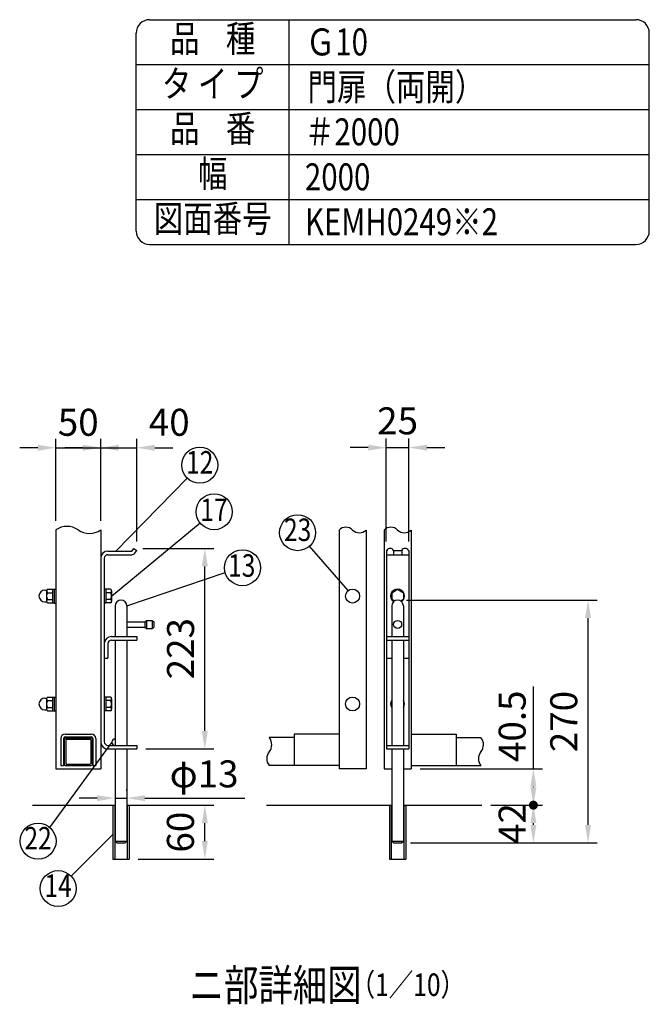
# Model space of a CAD drawing. Units: millimetres. Extents: x 224 to 7340, y 155 to 5280.
# Drawn here: x 5941 to 7340, y 3090 to 5280 of the extents above; entities that cross this region are included whole.
import ezdxf
from ezdxf.enums import TextEntityAlignment as Align

# ---------------------------------------------------------------- set-up
doc = ezdxf.new("R2010")
doc.units = ezdxf.units.MM
doc.header["$LTSCALE"] = 200
doc.header["$PDMODE"] = 33
doc.header["$PDSIZE"] = 5
for name, color, linetype in [('MOJI', 6, 'Continuous'), ('SJC', 1, 'Continuous'), ('SUNPOU', 4, 'Continuous')]:
    doc.layers.add(name, color=color, linetype=linetype)
doc.styles.add('EXT08', font='ROMANS', dxfattribs={"width": 0.8, "bigfont": 'EXTFONT'})
doc.styles.get("Standard").update_dxf_attribs({"font": 'arial.ttf'})
doc.dimstyles.new('SJC', dxfattribs={"dimtxt": 0.18, "dimasz": 0.18, "dimexe": 0.18, "dimexo": 0.0625, "dimgap": 0.09, "dimtad": 0, "dimtih": 1, "dimtoh": 1, "dimdec": 4, "dimzin": 0, "dimdsep": 46, "dimtxsty": 'Standard', "dimcen": 0.09, "dimadec": 0, "dimazin": 0, "dimtfac": 1, "dimtdec": 4, "dimtofl": 0, "dimtmove": 0, "dimatfit": 3, "dimfxl": 1, "dimtolj": 1, "dimtzin": 0, "dimarcsym": 0})

# ---------------------------------------------------------------- blocks, each defined once
blk = doc.blocks.new('*D21')
at = {"layer": 'DEFPOINTS', "color": 0}
for p in [(6810.8, 3614.3), (7082.5, 3614.3), (6967.9, 3533.3)]:
    blk.add_point(p, dxfattribs=at)
at = {"layer": 'SUNPOU', "color": 0, "lineweight": -2}
for p, q in [((6830.8, 3614.3), (7102.5, 3614.3)), ((7082.5, 3573.3), (7082.5, 3574.3)), ((6987.9, 3533.3), (7102.5, 3533.3))]:
    blk.add_line(p, q, dxfattribs=at)
at = {"layer": 'SUNPOU', "color": 0}
for points in [[(7075.9, 3574.3), (7089.2, 3574.3), (7082.5, 3614.3)], [(7075.9, 3573.3), (7089.2, 3573.3), (7082.5, 3533.3)]]:
    blk.add_solid(points, dxfattribs=at)
at = {"layer": 'SUNPOU', "color": 0, "insert": (7035.3, 3708.8), "char_height": 60, "attachment_point": 5, "rotation": 90, "style": 'EXT08'}
blk.add_mtext('\\A1;40.5', dxfattribs=at)
blk = doc.blocks.new('*D22')
at = {"layer": 'DEFPOINTS', "color": 0}
for p in [(6967.9, 3533.3), (7082.5, 3533.3), (6789.8, 3449.3)]:
    blk.add_point(p, dxfattribs=at)
at = {"layer": 'SUNPOU', "color": 0, "lineweight": -2}
for p, q in [((6987.9, 3533.3), (7102.5, 3533.3)), ((7082.5, 3489.3), (7082.5, 3493.3)), ((6809.8, 3449.3), (7102.5, 3449.3))]:
    blk.add_line(p, q, dxfattribs=at)
at = {"layer": 'SUNPOU', "color": 0}
for points in [[(7075.9, 3493.3), (7089.2, 3493.3), (7082.5, 3533.3)], [(7075.9, 3489.3), (7089.2, 3489.3), (7082.5, 3449.3)]]:
    blk.add_solid(points, dxfattribs=at)
at = {"layer": 'SUNPOU', "color": 0, "insert": (7035.3, 3492.4), "char_height": 60, "attachment_point": 5, "rotation": 90, "style": 'EXT08'}
blk.add_mtext('\\A1;42', dxfattribs=at)
blk = doc.blocks.new('*D23')
at = {"layer": 'DEFPOINTS', "color": 0}
for p in [(6805.8, 4328.4), (6755.8, 4099.7), (6805.8, 4099.7)]:
    blk.add_point(p, dxfattribs=at)
at = {"layer": 'SUNPOU', "color": 0, "lineweight": -2}
for p, q in [((6755.8, 4119.7), (6755.8, 4348.4)), ((6805.8, 4119.7), (6805.8, 4348.4)), ((6715.8, 4328.4), (6675.8, 4328.4)), ((6755.8, 4328.4), (6805.8, 4328.4)), ((6845.8, 4328.4), (6885.8, 4328.4))]:
    blk.add_line(p, q, dxfattribs=at)
at = {"layer": 'SUNPOU', "color": 0}
for points in [[(6715.8, 4335.1), (6715.8, 4321.8), (6755.8, 4328.4)], [(6845.8, 4335.1), (6845.8, 4321.8), (6805.8, 4328.4)]]:
    blk.add_solid(points, dxfattribs=at)
at = {"layer": 'SUNPOU', "color": 0, "insert": (6780.8, 4387.9), "char_height": 60, "attachment_point": 5, "style": 'EXT08'}
blk.add_mtext('\\A1;25', dxfattribs=at)
blk = doc.blocks.new('*D24')
at = {"layer": 'DEFPOINTS', "color": 0}
for p in [(6780.8, 3989.3), (7204, 3989.3), (7082.5, 3449.3)]:
    blk.add_point(p, dxfattribs=at)
at = {"layer": 'SUNPOU', "color": 0, "lineweight": -2}
for p, q in [((6800.8, 3989.3), (7224, 3989.3)), ((7204, 3489.3), (7204, 3949.3)), ((7102.5, 3449.3), (7224, 3449.3))]:
    blk.add_line(p, q, dxfattribs=at)
at = {"layer": 'SUNPOU', "color": 0}
for points in [[(7197.3, 3949.3), (7210.7, 3949.3), (7204, 3989.3)], [(7197.3, 3489.3), (7210.7, 3489.3), (7204, 3449.3)]]:
    blk.add_solid(points, dxfattribs=at)
at = {"layer": 'SUNPOU', "color": 0, "insert": (7150, 3719.3), "char_height": 60, "attachment_point": 5, "rotation": 90, "style": 'EXT08'}
blk.add_mtext('\\A1;270', dxfattribs=at)
blk = doc.blocks.new('*D34')
at = {"layer": 'DEFPOINTS', "color": 0}
for p in [(6194.9, 4104.4), (6352.6, 4104.4), (6201.3, 3658.3)]:
    blk.add_point(p, dxfattribs=at)
at = {"layer": 'SUNPOU', "color": 0, "lineweight": -2}
for p, q in [((6214.9, 4104.4), (6372.6, 4104.4)), ((6352.6, 3698.3), (6352.6, 4064.4)), ((6221.3, 3658.3), (6372.6, 3658.3))]:
    blk.add_line(p, q, dxfattribs=at)
at = {"layer": 'SUNPOU', "color": 0}
for points in [[(6345.9, 4064.4), (6359.2, 4064.4), (6352.6, 4104.4)], [(6345.9, 3698.3), (6359.2, 3698.3), (6352.6, 3658.3)]]:
    blk.add_solid(points, dxfattribs=at)
at = {"layer": 'SUNPOU', "color": 0, "insert": (6298.6, 3881.3), "char_height": 60, "attachment_point": 5, "rotation": 90, "style": 'EXT08'}
blk.add_mtext('\\A1;223', dxfattribs=at)
blk = doc.blocks.new('*D35')
at = {"layer": 'DEFPOINTS', "color": 0}
for p in [(6153.3, 3554), (6179.3, 3548.9), (6179.3, 3546.2)]:
    blk.add_point(p, dxfattribs=at)
at = {"layer": 'SUNPOU', "color": 0, "lineweight": -2}
for p, q in [((6113.3, 3548.9), (6073.3, 3548.9)), ((6153.3, 3548.9), (6179.3, 3548.9)), ((6179.3, 3566.2), (6179.3, 3568.9)), ((6219.3, 3548.9), (6441.2, 3548.9)), ((6153.3, 3534), (6153.3, 3528.9))]:
    blk.add_line(p, q, dxfattribs=at)
at = {"layer": 'SUNPOU', "color": 0}
for points in [[(6113.3, 3555.5), (6113.3, 3542.2), (6153.3, 3548.9)], [(6219.3, 3555.5), (6219.3, 3542.2), (6179.3, 3548.9)]]:
    blk.add_solid(points, dxfattribs=at)
at = {"layer": 'SUNPOU', "color": 0, "insert": (6351, 3602.9), "char_height": 60, "attachment_point": 5, "style": 'EXT08'}
blk.add_mtext('\\A1;φ13', dxfattribs=at)
blk = doc.blocks.new('*D36')
at = {"layer": 'DEFPOINTS', "color": 0}
for p in [(6331.4, 3533.3), (6352.6, 3533.3), (6184.3, 3413.3)]:
    blk.add_point(p, dxfattribs=at)
at = {"layer": 'SUNPOU', "color": 0, "lineweight": -2}
for p, q in [((6351.4, 3533.3), (6372.6, 3533.3)), ((6352.6, 3453.3), (6352.6, 3493.3)), ((6204.3, 3413.3), (6372.6, 3413.3))]:
    blk.add_line(p, q, dxfattribs=at)
at = {"layer": 'SUNPOU', "color": 0}
for points in [[(6345.9, 3493.3), (6359.3, 3493.3), (6352.6, 3533.3)], [(6345.9, 3453.3), (6359.3, 3453.3), (6352.6, 3413.3)]]:
    blk.add_solid(points, dxfattribs=at)
at = {"layer": 'SUNPOU', "color": 0, "insert": (6298.3, 3473.3), "char_height": 60, "attachment_point": 5, "rotation": 90, "style": 'EXT08'}
blk.add_mtext('\\A1;60', dxfattribs=at)
blk = doc.blocks.new('*D37')
at = {"layer": 'DEFPOINTS', "color": 0}
for p in [(6121.3, 4328.1), (6201.4, 4328.1), (6201.4, 4099.7)]:
    blk.add_point(p, dxfattribs=at)
at = {"layer": 'SUNPOU', "color": 0, "lineweight": -2}
for p, q in [((6201.4, 4119.7), (6201.4, 4348.1)), ((6081.3, 4328.1), (6041.3, 4328.1)), ((6121.3, 4328.1), (6201.4, 4328.1)), ((6241.4, 4328.1), (6281.4, 4328.1))]:
    blk.add_line(p, q, dxfattribs=at)
at = {"layer": 'SUNPOU', "color": 0}
for points in [[(6081.3, 4334.8), (6081.3, 4321.4), (6121.3, 4328.1)], [(6241.4, 4334.8), (6241.4, 4321.4), (6201.4, 4328.1)]]:
    blk.add_solid(points, dxfattribs=at)
at = {"layer": 'SUNPOU', "color": 0, "insert": (6273.5, 4384.7), "char_height": 60, "attachment_point": 5, "style": 'EXT08'}
blk.add_mtext('\\A1;40', dxfattribs=at)
blk = doc.blocks.new('*D38')
at = {"layer": 'DEFPOINTS', "color": 0}
for p in [(6121.3, 4328.1), (6021.3, 4145.5), (6121.3, 4145.5)]:
    blk.add_point(p, dxfattribs=at)
at = {"layer": 'SUNPOU', "color": 0, "lineweight": -2}
for p, q in [((6021.3, 4165.5), (6021.3, 4348.1)), ((6121.3, 4165.5), (6121.3, 4348.1)), ((5981.3, 4328.1), (5941.3, 4328.1)), ((6021.3, 4328.1), (6121.3, 4328.1)), ((6161.3, 4328.1), (6201.3, 4328.1))]:
    blk.add_line(p, q, dxfattribs=at)
at = {"layer": 'SUNPOU', "color": 0}
for points in [[(5981.3, 4334.8), (5981.3, 4321.4), (6021.3, 4328.1)], [(6161.3, 4334.8), (6161.3, 4321.4), (6121.3, 4328.1)]]:
    blk.add_solid(points, dxfattribs=at)
at = {"layer": 'SUNPOU', "color": 0, "insert": (6071.3, 4384.7), "char_height": 60, "attachment_point": 5, "style": 'EXT08'}
blk.add_mtext('\\A1;50', dxfattribs=at)

msp = doc.modelspace()

# ---------------------------------------------------------------- linework, layer by layer
at = {"layer": 'MOJI'}
for p, q in [((6154.82645, 4098.32778), (6313.26967, 4260.62193)), ((6145.49504, 3998.32778), (6342.25269, 4160.89552)), ((6671.09728, 4010.37999), (6585.03765, 4109.09688)), ((6179.29504, 3976.28778), (6397.56218, 4050.95678)), ((6146.29504, 3673.32778), (6007.74003, 3483.96671)), ((6148.29504, 3468.0772), (6055.77453, 3375.09028))]:
    msp.add_line(p, q, dxfattribs=at)
for centre in [(6341.21233, 4289.24374), (6373.50074, 4185.86669), (6558.75246, 4139.24798), (6436.19256, 4061.33436), (5982.05445, 3453.30319), (6026.53686, 3347.79269)]:
    msp.add_circle(centre, 40, dxfattribs=at)
at = {"layer": 'SJC'}
for p, q in [((6230, 5280), (7310, 5280)), ((6540, 4780), (6540, 5280)), ((6200, 4810), (6200, 5250)), ((7340, 4810), (7340, 5250)), ((6200, 5180), (7340, 5180)), ((6200, 5080), (7340, 5080)), ((6200, 4980), (7340, 4980)), ((6200, 4880), (7340, 4880)), ((6230, 4780), (7310, 4780)), ((6021.29504, 4145.46672), (6021.29504, 3614.32778)), ((6121.29504, 4145.46672), (6121.29504, 3614.32778)), ((6650.84378, 4145.13462), (6650.84378, 3614.32778)), ((6710.84378, 4145.13462), (6710.84378, 3614.32778)), ((6750.84378, 4145.13462), (6750.84378, 3614.32778)), ((6810.84378, 4145.13462), (6810.84378, 3614.32778)), ((6121.29504, 4082.32778), (6121.29504, 3674.32778)), ((6021.29504, 3691.32778), (6021.29504, 3621.32778)), ((6032.29504, 3681.32778), (6032.29504, 3621.32778)), ((6038.69504, 3681.32778), (6038.69504, 3621.32778)), ((6042.29504, 3691.32778), (6100.29504, 3691.32778)), ((6042.29504, 3684.92778), (6100.29504, 3684.92778)), ((6103.89504, 3681.32778), (6103.89504, 3621.32778)), ((6110.29504, 3681.32778), (6110.29504, 3621.32778)), ((6550.84378, 3683.41583), (6495.68536, 3683.41583)), ((6550.84378, 3690.84039), (6550.84378, 3621.32778)), ((6650.84378, 3690.84039), (6550.84378, 3690.84039)), ((6810.84378, 3690.84039), (6910.84378, 3690.84039)), ((6910.84378, 3690.84039), (6910.84378, 3621.32778)), ((6910.84378, 3683.41583), (6966.0022, 3683.41583)), ((6021.29504, 3614.32778), (6121.29504, 3614.32778)), ((6032.29504, 3621.32778), (6038.69504, 3621.32778)), ((6103.89504, 3621.32778), (6110.29504, 3621.32778)), ((6550.84378, 3621.41583), (6495.29304, 3621.41583)), ((6650.84378, 3621.32778), (6550.84378, 3621.32778)), ((6710.84378, 3614.32778), (6650.84378, 3614.32778)), ((6750.84378, 3614.32778), (6767.84378, 3614.32778)), ((6793.84378, 3614.32778), (6810.84378, 3614.32778)), ((6810.84378, 3621.32778), (6910.84378, 3621.32778)), ((6910.84378, 3621.41583), (6966.39452, 3621.41583)), ((5969.48789, 3533.32778), (6152.29504, 3533.32778)), ((6148.29504, 3533.32778), (6148.29504, 3413.32778)), ((6180.29504, 3533.32778), (6353.3621, 3533.32778)), ((6184.29504, 3533.32778), (6184.29504, 3413.32778)), ((6489.6242, 3533.32778), (6766.84378, 3533.32778)), ((6762.84378, 3533.32778), (6762.84378, 3413.32778)), ((6794.84378, 3533.32778), (6967.91084, 3533.32778)), ((6798.84378, 3533.32778), (6798.84378, 3413.32778)), ((6148.29504, 3413.32778), (6184.29504, 3413.32778)), ((6762.84378, 3413.32778), (6798.84378, 3413.32778))]:
    msp.add_line(p, q, dxfattribs=at)
for centre, radius, start, end in [((6230, 5250), 30, 90, 180), ((7310, 5250), 30, 0, 90), ((6230, 4810), 30, 180, 270), ((7310, 4810), 30, 270, 0), ((6046.29504, 4109.38064), 43.89994, 55.2862437, 124.7137563), ((6096.29504, 4181.55279), 43.89994, 235.2862437, 304.7137563), ((6665.84378, 4129.72614), 21.50398, 45.76961912, 134.23038088), ((6695.84378, 4160.54311), 21.50398, 225.76961912, 314.23038088), ((6765.84378, 4129.72614), 21.50398, 45.76961912, 134.23038088), ((6795.84378, 4160.54311), 21.50398, 225.76961912, 314.23038088), ((6042.29504, 3681.32778), 10, 90, 180), ((6042.29504, 3681.32778), 3.6, 90, 180), ((6100.29504, 3681.32778), 10, 0, 90), ((6100.29504, 3681.32778), 3.6, 0, 90), ((6476.87521, 3667.79462), 24.45085, 320.29147356, 39.70852644), ((6947.19205, 3667.79462), 24.45085, 320.29147356, 38.24695579), ((6514.49551, 3636.55219), 24.45085, 140.29147356, 218.24695579), ((6984.81235, 3636.55219), 24.45085, 140.29147356, 219.70852644)]:
    msp.add_arc(centre, radius, start, end, dxfattribs=at)
at = {"layer": 'SUNPOU'}
for p, q in [((6137.29504, 4098.32778), (6190.03424, 4098.32778)), ((6190.84778, 4098.74627), (6194.86219, 4104.3625)), ((6194.86219, 4104.3625), (6201.37051, 4099.71043)), ((6197.29628, 4094.0105), (6201.37051, 4099.71043)), ((6755.84378, 4099.71043), (6755.84378, 3658.32778)), ((6757.09411, 4099.71043), (6755.84378, 4099.71043)), ((6771.59345, 4099.71043), (6771.59345, 4090.32778)), ((6771.59345, 4099.71043), (6790.09411, 4099.71043)), ((6790.09411, 4099.71043), (6790.09411, 4090.32778)), ((6804.59345, 4099.71043), (6805.84378, 4099.71043)), ((6805.84378, 4099.71043), (6805.84378, 3658.32778)), ((6129.29504, 4082.32778), (6129.29504, 3674.32778)), ((6137.29504, 4090.32778), (6190.13712, 4090.32778)), ((6137.29504, 4090.32778), (6190.13712, 4090.32778)), ((6755.84378, 4090.32778), (6805.84378, 4090.32778)), ((5997.09504, 4011.32778), (6000.90013, 4011.32778)), ((5997.09504, 4011.32778), (5998.09504, 4011.32778)), ((6001.09504, 4009.57778), (6001.09504, 3987.07778)), ((6003.2601, 4013.32778), (6014.09504, 4013.32778)), ((6014.09504, 4013.72778), (6018.09504, 4013.72778)), ((6014.09504, 4013.72778), (6014.09504, 3982.92778)), ((6018.09504, 4013.82778), (6021.29504, 4013.82778)), ((6018.09504, 4013.82778), (6018.09504, 3982.82778)), ((6132.49504, 4013.82778), (6129.29504, 4013.82778)), ((6132.49504, 4013.82778), (6132.49504, 3982.82778)), ((6143.32998, 4013.32778), (6132.49504, 4013.32778)), ((6145.49504, 4009.57778), (6145.49504, 3987.07778)), ((6767.84378, 4005.8111), (6780.84378, 4013.32778)), ((6780.84378, 4013.32778), (6793.84378, 4005.8111)), ((5997.09504, 3985.32778), (5998.09504, 3985.32778)), ((5997.09504, 3985.32778), (6000.90013, 3985.32778)), ((6003.2601, 4005.82778), (6014.09504, 4005.82778)), ((6003.2601, 3990.82778), (6014.09504, 3990.82778)), ((6143.32998, 4005.82778), (6132.49504, 4005.82778)), ((6143.32998, 3990.82778), (6132.49504, 3990.82778)), ((6767.84378, 4005.8111), (6767.84378, 3990.84447)), ((6773.95367, 3987.31168), (6767.84378, 3990.84447)), ((6793.84378, 3990.84447), (6787.73388, 3987.31168)), ((6793.84378, 4005.8111), (6793.84378, 3990.84447)), ((6003.2601, 3983.32778), (6014.09504, 3983.32778)), ((6014.09504, 3982.92778), (6018.09504, 3982.92778)), ((6018.09504, 3982.82778), (6021.29504, 3982.82778)), ((6132.49504, 3982.82778), (6129.29504, 3982.82778)), ((6143.32998, 3983.32778), (6132.49504, 3983.32778)), ((6153.29504, 3976.28778), (6153.29504, 3908.32778)), ((6179.29504, 3976.28778), (6179.29504, 3908.32778)), ((6767.84378, 3976.28778), (6767.84378, 3908.32778)), ((6793.84378, 3976.28778), (6793.84378, 3908.32778)), ((6179.29504, 3941.28778), (6219.29504, 3941.28778)), ((6219.29504, 3941.28778), (6223.29504, 3944.28778)), ((6219.29504, 3941.28778), (6219.29504, 3929.28778)), ((6223.29504, 3944.28778), (6223.29504, 3926.28778)), ((6223.29504, 3944.28778), (6235.29504, 3944.28778)), ((6235.29504, 3944.28778), (6239.29504, 3941.28778)), ((6235.29504, 3944.28778), (6235.29504, 3926.28778)), ((6239.29504, 3941.28778), (6239.29504, 3929.28778)), ((6179.29504, 3929.28778), (6219.29504, 3929.28778)), ((6219.29504, 3929.28778), (6223.29504, 3926.28778)), ((6223.29504, 3926.28778), (6235.29504, 3926.28778)), ((6235.29504, 3926.28778), (6239.29504, 3929.28778)), ((6145.29504, 3908.32778), (6201.29504, 3908.32778)), ((6145.29504, 3900.32778), (6201.29504, 3900.32778)), ((6153.29504, 3900.32778), (6153.29504, 3666.32778)), ((6179.29504, 3900.32778), (6179.29504, 3666.32778)), ((6201.29504, 3908.32778), (6201.29504, 3900.32778)), ((6755.84378, 3908.32778), (6805.84378, 3908.32778)), ((6755.84378, 3900.32778), (6805.84378, 3900.32778)), ((6767.84378, 3900.32778), (6767.84378, 3666.32778)), ((6793.84378, 3900.32778), (6793.84378, 3666.32778)), ((6137.29504, 3892.32778), (6137.29504, 3860.32778)), ((6129.29504, 3860.32778), (6137.29504, 3860.32778)), ((6755.84378, 3860.32778), (6767.84378, 3860.32778)), ((6793.84378, 3860.32778), (6805.84378, 3860.32778)), ((7082.51983, 3614.32778), (7082.51983, 3797.00271)), ((5997.09504, 3771.32778), (6000.90013, 3771.32778)), ((5997.09504, 3771.32778), (5998.09504, 3771.32778)), ((6001.09504, 3769.57778), (6001.09504, 3747.07778)), ((6003.2601, 3773.32778), (6014.09504, 3773.32778)), ((6014.09504, 3773.72778), (6018.09504, 3773.72778)), ((6014.09504, 3773.72778), (6014.09504, 3742.92778)), ((6018.09504, 3773.82778), (6021.29504, 3773.82778)), ((6018.09504, 3773.82778), (6018.09504, 3742.82778)), ((6132.49504, 3773.82778), (6129.29504, 3773.82778)), ((6132.49504, 3773.82778), (6132.49504, 3742.82778)), ((6143.32998, 3773.32778), (6132.49504, 3773.32778)), ((6145.49504, 3769.57778), (6145.49504, 3747.07778)), ((5997.09504, 3745.32778), (5998.09504, 3745.32778)), ((5997.09504, 3745.32778), (6000.90013, 3745.32778)), ((6003.2601, 3765.82778), (6014.09504, 3765.82778)), ((6003.2601, 3750.82778), (6014.09504, 3750.82778)), ((6143.32998, 3765.82778), (6132.49504, 3765.82778)), ((6143.32998, 3750.82778), (6132.49504, 3750.82778)), ((6003.2601, 3743.32778), (6014.09504, 3743.32778)), ((6014.09504, 3742.92778), (6018.09504, 3742.92778)), ((6018.09504, 3742.82778), (6021.29504, 3742.82778)), ((6132.49504, 3742.82778), (6129.29504, 3742.82778)), ((6143.32998, 3743.32778), (6132.49504, 3743.32778)), ((6040.29504, 3681.32778), (6040.29504, 3623.32778)), ((6042.29504, 3683.32778), (6100.29504, 3683.32778)), ((6043.49504, 3678.92778), (6043.49504, 3625.72778)), ((6044.69504, 3680.12778), (6097.89504, 3680.12778)), ((6099.09504, 3678.92778), (6099.09504, 3625.72778)), ((6102.29504, 3681.32778), (6102.29504, 3623.32778)), ((6137.29504, 3666.32778), (6201.29504, 3666.32778)), ((6137.29504, 3658.32778), (6201.29504, 3658.32778)), ((6153.29504, 3658.32778), (6153.29504, 3453.28778)), ((6179.29504, 3658.32778), (6179.29504, 3453.28778)), ((6201.29504, 3666.32778), (6201.29504, 3658.32778)), ((6755.84378, 3666.32778), (6805.84378, 3666.32778)), ((6755.84378, 3658.32778), (6805.84378, 3658.32778)), ((6767.84378, 3658.32778), (6767.84378, 3453.28778)), ((6793.84378, 3658.32778), (6793.84378, 3453.28778)), ((6042.29504, 3621.32778), (6100.29504, 3621.32778)), ((6044.69504, 3624.52778), (6097.89504, 3624.52778)), ((6152.29504, 3533.32778), (6152.29504, 3413.32778)), ((6180.29504, 3533.32778), (6180.29504, 3413.32778)), ((6766.84378, 3533.32778), (6766.84378, 3413.32778)), ((6794.84378, 3533.32778), (6794.84378, 3413.32778)), ((6153.29504, 3453.28778), (6179.29504, 3453.28778)), ((6153.29504, 3453.28778), (6157.29504, 3449.28778)), ((6157.29504, 3449.28778), (6175.29504, 3449.28778)), ((6175.29504, 3449.28778), (6179.29504, 3453.28778)), ((6767.84378, 3453.28778), (6793.84378, 3453.28778)), ((6767.84378, 3453.28778), (6771.84378, 3449.28778)), ((6771.84378, 3449.28778), (6789.84378, 3449.28778)), ((6789.84378, 3449.28778), (6793.84378, 3453.28778))]:
    msp.add_line(p, q, dxfattribs=at)
at = {"layer": 'SUNPOU', "const_width": 10}
msp.add_lwpolyline([(7077.51983, 3533.32778, 1), (7087.51983, 3533.32778, 1)], format="xyb", close=True, dxfattribs=at)
at = {"layer": 'SUNPOU'}
for centre, radius in [((6680.84378, 3998.32778), 15.5), ((6780.84378, 3935.28778), 9), ((6680.84378, 3758.32778), 15.5)]:
    msp.add_circle(centre, radius, dxfattribs=at)
for centre, radius, start, end in [((6137.29504, 4082.32778), 16, 90, 180), ((6190.03424, 4099.32778), 1, 270, 324.44327353), ((6764.34378, 4096.32778), 8, 25.0134379, 154.9865621), ((6797.34378, 4096.32778), 8, 25.0134379, 154.9865621), ((6137.29504, 4082.32778), 8, 90, 180), ((6190.13712, 4099.12778), 8.8, 270, 324.44327353), ((5997.09504, 3998.32778), 13, 90, 270), ((6000.90013, 4012.32778), 1, 270, 315), ((6005.42517, 4009.57778), 4.33013, 120, 240), ((6141.16491, 4009.57778), 4.33013, 300, 60), ((6780.84378, 3998.32778), 15.5, 305.38788366, 234.61211634), ((6000.90013, 3984.32778), 1, 45, 90), ((6015.16795, 3998.32778), 14.07291, 147.7957725, 212.2042275), ((6005.42517, 3987.07778), 4.33013, 120, 240), ((6131.42213, 3998.32778), 14.07291, 327.7957725, 32.2042275), ((6141.16491, 3987.07778), 4.33013, 300, 60), ((6166.29504, 3976.28778), 13, 0, 180), ((6780.84378, 3976.28778), 13, 0, 180), ((6145.29504, 3892.32778), 16, 90, 180), ((6145.29504, 3892.32778), 8, 90, 180), ((5997.09504, 3758.32778), 13, 90, 270), ((6000.90013, 3772.32778), 1, 270, 315), ((6005.42517, 3769.57778), 4.33013, 120, 240), ((6141.16491, 3769.57778), 4.33013, 300, 60), ((6780.84378, 3758.32778), 15.5, 147.00411453, 212.99588547), ((6780.84378, 3758.32778), 15.5, 327.00411453, 32.99588547), ((6000.90013, 3744.32778), 1, 45, 90), ((6015.16795, 3758.32778), 14.07291, 147.7957725, 212.2042275), ((6005.42517, 3747.07778), 4.33013, 120, 240), ((6131.42213, 3758.32778), 14.07291, 327.7957725, 32.2042275), ((6141.16491, 3747.07778), 4.33013, 300, 60), ((6042.29504, 3681.32778), 2, 90, 180), ((6044.69504, 3678.92778), 1.2, 90, 180), ((6097.89504, 3678.92778), 1.2, 0, 90), ((6100.29504, 3681.32778), 2, 0, 90), ((6153.29504, 3673.32778), 7, 90, 270), ((6137.29504, 3674.32778), 16, 180, 270), ((6137.29504, 3674.32778), 8, 180, 270), ((6042.29504, 3623.32778), 2, 180, 270), ((6044.69504, 3625.72778), 1.2, 180, 270), ((6097.89504, 3625.72778), 1.2, 270, 0), ((6100.29504, 3623.32778), 2, 270, 0)]:
    msp.add_arc(centre, radius, start, end, dxfattribs=at)

# ---------------------------------------------------------------- texts
at = {"layer": 'MOJI', "style": 'EXT08', "width": 0.8}
for s, height, p in [('品    種', 60, (6370, 5230)), ('タ イ プ', 60, (6370, 5130)), ('品    番', 60, (6370, 5030)), ('幅', 60, (6370, 4930)), ('図面番号', 60, (6370.06446, 4830)), ('12', 50, (6341.21233, 4289.24374)), ('17', 50, (6372.8724, 4183.56441)), ('23', 50, (6558.75246, 4139.24798)), ('13', 50, (6434.58097, 4059.72395)), ('22', 50, (5982.05445, 3453.30319)), ('14', 50, (6026.53686, 3347.79269))]:
    msp.add_text(s, height=height, dxfattribs=at).set_placement(p, align=Align.MIDDLE)
for s, height, p in [('Ｇ10', 60, (6576.8813, 5200.55345)), ('門扉（両開）', 60, (6580.76598, 5100.55345)), ('＃2000', 60, (6574.93897, 5000.55345)), ('2000', 60, (6574.93897, 4900.55345)), ('KEMH0249※2', 60, (6574.93897, 4800.55345)), ('ニ部詳細図', 70, (6318.85991, 3098.2097)), ('  （1／10）', 50, (6651.82661, 3109.04972))]:
    msp.add_text(s, height=height, dxfattribs=at).set_placement(p)

# ---------------------------------------------------------------- dimensions: what is measured, and where the dimension line sits
at = {"layer": 'SUNPOU'}
for base, p1, p2, override, picture, middle in [((6121.29504, 4328.10429), (6021.29504, 4145.46672), (6121.29504, 4145.46672), {"dimscale": 20, "dimtxt": 3, "dimasz": 2, "dimexe": 1, "dimexo": 1, "dimgap": 1.2, "dimtad": 1, "dimtih": 0, "dimtoh": 0, "dimdec": 2, "dimlfac": 0.5, "dimzin": 8, "dimtxsty": 'EXT08', "dimsah": 1, "dimtofl": 1, "dimtmove": 2}, '*D38', (6071.29504, 4384.728)), ((6201.37051, 4328.10429), (6121.29504, 4328.10429), (6201.37051, 4099.71043), {"dimscale": 20, "dimtxt": 3, "dimasz": 2, "dimexe": 1, "dimexo": 1, "dimgap": 1.2, "dimtad": 1, "dimtih": 0, "dimtoh": 0, "dimdec": 0, "dimlfac": 0.5, "dimzin": 8, "dimtxsty": 'EXT08', "dimtofl": 1, "dimtmove": 2}, '*D37', (6273.54778, 4384.728))]:
    dim = msp.add_linear_dim(base=base, p1=p1, p2=p2, dimstyle='SJC', override=override, dxfattribs=at)
    dim.commit()
    dim.dimension.update_dxf_attribs({"geometry": picture, "text_midpoint": middle, "dimtype": 160})
for base, p1, p2, text, override, picture, middle in [((6805.84378, 4328.41838), (6755.84378, 4099.71043), (6805.84378, 4099.71043), '25', {"dimscale": 20, "dimtxt": 3, "dimasz": 2, "dimexe": 1, "dimexo": 1, "dimgap": 1.2, "dimtad": 1, "dimtih": 0, "dimtoh": 0, "dimdec": 2, "dimlfac": 0.5, "dimzin": 8, "dimtxsty": 'EXT08', "dimtofl": 1, "dimtmove": 2}, '*D23', (6780.84378, 4387.93425)), ((6179.29504, 3548.87469), (6153.29504, 3554.01985), (6179.29504, 3546.18594), 'φ<>', {"dimscale": 20, "dimtxt": 3, "dimasz": 2, "dimexe": 1, "dimexo": 1, "dimgap": 1.2, "dimtad": 1, "dimtih": 0, "dimtoh": 0, "dimdec": 2, "dimlfac": 0.5, "dimzin": 8, "dimtxsty": 'EXT08', "dimtofl": 1}, '*D35', (6350.95218, 3548.87469))]:
    dim = msp.add_linear_dim(base=base, p1=p1, p2=p2, text=text, dimstyle='SJC', override=override, dxfattribs=at)
    dim.commit()
    dim.dimension.update_dxf_attribs({"geometry": picture, "text_midpoint": middle, "dimtype": 160})
for base, p1, p2, override, picture, middle in [((6352.583, 4104.3625), (6201.29504, 3658.32778), (6194.86219, 4104.3625), {"dimscale": 20, "dimtxt": 3, "dimasz": 2, "dimexe": 1, "dimexo": 1, "dimgap": 1.2, "dimtad": 1, "dimtih": 0, "dimtoh": 0, "dimdec": 0, "dimlfac": 0.5, "dimzin": 8, "dimtxsty": 'EXT08', "dimtofl": 1, "dimtmove": 2}, '*D34', (6298.583, 3881.34514)), ((7203.99109, 3989.28778), (7082.51983, 3449.28778), (6780.84378, 3989.28778), {"dimscale": 20, "dimtxt": 3, "dimasz": 2, "dimexe": 1, "dimexo": 1, "dimgap": 1.2, "dimtad": 1, "dimtih": 0, "dimtoh": 0, "dimdec": 2, "dimlfac": 0.5, "dimzin": 8, "dimtxsty": 'EXT08', "dimtofl": 1, "dimtmove": 2}, '*D24', (7149.99109, 3719.28778))]:
    dim = msp.add_linear_dim(base=base, p1=p1, p2=p2, angle=90, dimstyle='SJC', override=override, dxfattribs=at)
    dim.commit()
    dim.dimension.update_dxf_attribs({"geometry": picture, "text_midpoint": middle})
for base, p1, p2, override, picture, middle in [((7082.51983, 3614.32778), (6967.91084, 3533.32778), (6810.84378, 3614.32778), {"dimscale": 20, "dimtxt": 3, "dimasz": 2, "dimexe": 1, "dimexo": 1, "dimgap": 0, "dimtih": 0, "dimtoh": 0, "dimlfac": 0.5, "dimzin": 8, "dimtxsty": 'EXT08', "dimsah": 1, "dimtofl": 1, "dimtmove": 2, "dimtvp": 1}, '*D21', (7035.27413, 3708.79729)), ((6352.58478, 3533.32778), (6184.29504, 3413.32778), (6331.37181, 3533.32778), {"dimscale": 20, "dimtxt": 3, "dimasz": 2, "dimexe": 1, "dimexo": 1, "dimgap": 0, "dimtih": 0, "dimtoh": 0, "dimdec": 2, "dimlfac": 0.5, "dimzin": 8, "dimtxsty": 'EXT08', "dimtofl": 1, "dimtmove": 2, "dimtvp": 1}, '*D36', (6298.30549, 3473.32778)), ((7082.51983, 3533.32778), (6789.84378, 3449.28778), (6967.91084, 3533.32778), {"dimscale": 20, "dimtxt": 3, "dimasz": 2, "dimexe": 1, "dimexo": 1, "dimgap": 0, "dimtih": 0, "dimtoh": 0, "dimdec": 0, "dimlfac": 0.5, "dimzin": 8, "dimtxsty": 'EXT08', "dimsah": 1, "dimtofl": 1, "dimtmove": 2, "dimtvp": 1}, '*D22', (7035.27413, 3492.38556))]:
    dim = msp.add_linear_dim(base=base, p1=p1, p2=p2, angle=90, dimstyle='SJC', override=override, dxfattribs=at)
    dim.commit()
    dim.dimension.update_dxf_attribs({"geometry": picture, "text_midpoint": middle, "dimtype": 160})

doc.saveas('drawing.dxf')
